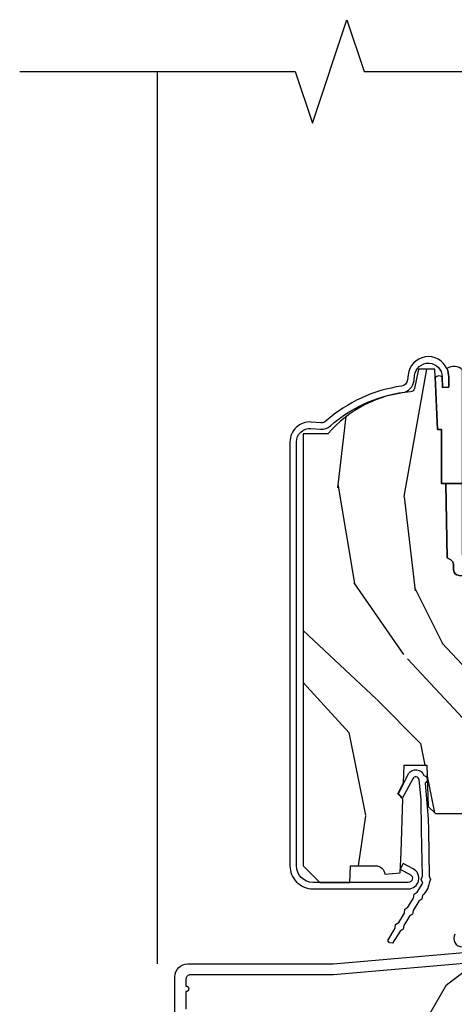
# Model space of a CAD drawing. Units: inches. Extents: x 1 to 261, y 1 to 200.
# Drawn here: x 6 to 7, y 12 to 15 of the extents above; entities that cross this region are included whole.
import ezdxf

# ---------------------------------------------------------------- set-up
doc = ezdxf.new("R2010")
doc.units = ezdxf.units.IN
doc.header["$MEASUREMENT"] = 0
for name, color, linetype in [('ZP-ANNO-MARK', 9, 'Continuous'), ('ZP-DETL-WALL', 155, 'Continuous'), ('ZP-SECT-ALUM', 63, 'Continuous'), ('ZP-SECT-HDWR', 53, 'Continuous'), ('ZP-SECT-SEAL', 8, 'Continuous'), ('ZP-SECT-WDHA', 11, 'Continuous'), ('ZP-SECT-WOOD', 104, 'Continuous'), ('ZP-SECT-WSTP', 40, 'Continuous')]:
    doc.layers.add(name, color=color, linetype=linetype)

# ---------------------------------------------------------------- blocks, each defined once
blk = doc.blocks.new('WCInter- 2x 4 Frm Clad CM Bay Seat')
at = {"layer": 'ZP-DETL-WALL'}
blk.add_line((0, 0.7656422509999032), (0, 4), dxfattribs=at)
blk = doc.blocks.new('CS AS C CM (11-16in IG) F S')
at = {"layer": 'ZP-SECT-WDHA'}
h = blk.add_hatch(dxfattribs=at)
h.set_pattern_fill('WOOD3', color=256, scale=2, angle=90, pattern_type=2)
h.set_pattern_definition([(85.23639999999997, (9.234166442551214, 18.0115817265563), (-1.999983065322525, -22.00000189263917), [0.240832, -23.842358]), (101.3098999999999, (9.254166442551252, 18.25158172655631), (-1.999995264323212, 8.000001504461904), [0.3059419999999997, -9.892097999999988]), (135, (9.19416644255125, 18.55158172655629), (-2.000000618897904, 1.224647178113022e-16), [0.226274, -2.602152]), (136.8476, (9.034166442551225, 18.71158172655629), (-29.9999950750171, 28.00000566776439), [0.438634, -43.42479]), (102.9946, (8.714166442551232, 19.0115817265563), (3.999995155156693, -18.00000153549879), [0.266834, -26.416494]), (90, (8.65416644255123, 19.27158172655629), (-2, 2), [0.5, -1.5]), (80.5377, (8.65416644255123, 19.77158172655629), (-1.999996278404875, -10.00000154739061), [0.24331, -11.922214]), (84.28939999999999, (8.69416644255125, 18.0115817265563), (-2.000002629332584, -17.99999884699171), [0.200998, -19.898754]), (90, (8.714166442551232, 18.21158172655629), (-2, 2), [0.3, -1.7]), (118.3008, (8.714166442551232, 18.5115817265563), (-12.00001774841861, 21.99999023952616), [0.295296, -29.23435]), (142.125, (8.574166442551245, 18.77158172655629), (9.999998198774431, -8.000003729783886), [0.45607, -22.347438]), (129.2894, (8.214166442551232, 19.05158172655629), (-9.999999263819644, 12.00000127916504), [0.2842539999999996, -28.14108799999997]), (96.34019999999997, (8.034166442551225, 19.27158172655629), (-2.000003157919386, 15.99999880521284), [0.362216, -17.748554]), (78.11130000000001, (7.994166442551204, 19.63158172655631), (-6.000021070497699, -27.99999460209869), [0.3883299999999995, -38.44464599999993]), (83.29020000000001, (8.074166442551245, 18.0115817265563), (1.999987762488058, 18.00000199550261), [0.342344, -33.89214]), (93.36649999999987, (8.114166442551209, 18.3515817265563), (-2.000021926708988, 31.9999986439374), [0.3405879999999998, -33.71818599999997]), (123.6901, (8.094166442551227, 18.69158172655631), (2.000002669014383, -3.99999911554232), [0.360556, -6.850548]), (137.4896, (7.894166442551239, 18.99158172655632), (-22.0000173477424, 19.99998143669362), [0.3255759999999995, -32.23206399999994]), (104.9314, (7.654166442551229, 19.21158172655629), (-5.999993907956282, 22.00000106985105), [0.310484, -30.737866]), (90, (7.574166442551245, 19.5115817265563), (-2, 2), [0.24, -1.76]), (77.0054, (7.574166442551245, 19.75158172655631), (3.999995155156692, 18.00000153549879), [0.2668339999999995, -26.41649399999997]), (90, (9.574166442551245, 18.63158172655631), (-2, 2), [0, -2]), (313.1524000000001, (9.274166442551234, 18.91158172655631), (-28.00000566776439, 29.9999950750171), [0.4386339999999995, -43.42478999999994]), (296.5651, (7.574166442551245, 18.59158172655631), (2.000002618792761, -1.999998315881815), [0.1788859999999997, -4.293249999999992]), (278.1301, (7.654166442551229, 18.43158172655632), (1.999998711631083, -11.99999955292224), [0.2828419999999995, -13.85929199999999]), (246.8014, (7.69416644255125, 18.15158172655632), (-4.000002650529711, -9.99999946133415), [0.1523159999999998, -15.07922999999998]), (116.5651, (9.274166442551234, 18.91158172655631), (-2.000002618792761, 1.999998315881816), [0.223606, -4.248530000000001]), (96.7098, (9.174166442551211, 19.1115817265563), (1.999987762488063, -18.00000199550261), [0.342344, -33.89214]), (79.87529999999998, (9.134166442551248, 19.4515817265563), (6.000017177233946, 33.99999757929812), [0.568858, -56.31699200000001]), (79.69520000000003, (9.45416644255124, 18.0115817265563), (1.999989751071982, 12.00000192169581), [0.2236059999999997, -22.13707199999997]), (105.5241, (9.494166442551204, 18.2315817265563), (5.999995555211211, -22.00000204925839), [0.3736299999999996, -36.98945199999995]), (132.8789, (9.394166442551239, 18.59158172655631), (23.99999950649528, -26.00000158588162), [0.3821, -37.827846]), (124.6952, (9.134166442551248, 18.87158172655631), (-14.00001721918892, 19.99998851797505), [0.3162279999999995, -31.30654799999997]), (99.46229999999994, (8.95416644255124, 19.13158172655631), (-1.99999627840487, 10.00000154739061), [0.364966, -11.80056]), (83.41810000000001, (8.894166442551239, 19.49158172655632), (-3.999973400732614, -34.00000287585999), [0.52345, -51.82156]), (81.86989999999993, (8.95416644255124, 18.0115817265563), (-1.999998711631099, -11.99999955292224), [0.2828419999999995, -13.85929199999999]), (101.3098999999999, (8.994166442551204, 18.2915817265563), (-1.999995264323212, 8.000001504461904), [0.3059419999999997, -9.892097999999988]), (132.5104, (8.934166442551259, 18.59158172655631), (19.99998143669362, -22.0000173477424), [0.325576, -32.232064]), (135, (8.714166442551232, 18.83158172655629), (-2.000000618897904, 1.224647178113022e-16), [0.367696, -2.460732]), (107.354, (8.45416644255124, 19.09158172655631), (7.999989004518235, -26.00000403819367), [0.335262, -33.190848]), (86.63350000000004, (8.354166442551218, 19.41158172655631), (-2.000021926708969, -31.9999986439374), [0.3405879999999995, -33.71818599999993]), (72.89729999999999, (8.374166442551257, 19.75158172655631), (5.999990986860595, 20.00000346191399), [0.27203, -26.930912]), (81.25380000000001, (8.45416644255124, 18.0115817265563), (2.000008394115061, 13.9999986727127), [0.2630579999999995, -26.04283399999997]), (104.9314, (8.494166442551204, 18.27158172655629), (-5.999993907956282, 22.00000106985105), [0.310484, -30.737866]), (122.0054, (8.41416644255122, 18.5715817265563), (6.000002210755387, -9.9999978895751), [0.3773599999999995, -18.49060399999997]), (139.8991, (8.214166442551232, 18.8915817265563), (26.0000038590926, -21.99999611957034), [0.49679, -49.18218]), (105.9454, (7.834166442551236, 19.21158172655629), (1.999999778592759, -8.000000253304304), [0.291204, -14.269016]), (83.99099999999996, (7.754166442551252, 19.49158172655632), (1.999998634963692, 19.99999950181208), [0.3821, -37.827846]), (66.80139999999999, (7.794166442551216, 19.87158172655631), (4.000002650529713, 9.999999461334149), [0.152316, -15.07923]), (80.5377, (7.854166442551218, 18.0115817265563), (-1.999996278404875, -10.00000154739061), [0.24331, -11.922214]), (100.008, (7.894166442551239, 18.25158172655631), (-4.000006944313297, 21.99999910914956), [0.345254, -34.1801]), (127.4054, (7.834166442551236, 18.59158172655631), (-20.0000199052301, 25.99998492996009), [0.428018, -42.37385]), (119.0546, (9.574166442551245, 18.93158172655632), (-8.00000005439856, 14.00000076913937), [0.205912, -20.385348]), (100.7842999999999, (9.474166442551223, 19.1115817265563), (6.000001099358628, -31.99999900738853), [0.4275519999999997, -42.32756599999995]), (82.87500000000001, (9.394166442551239, 19.53158172655631), (-1.999996563787934, -14.00000075969057), [0.4837359999999999, -15.64078])])
edge = h.paths.add_edge_path()
edge.add_line((2.350999999999999, 2.68600000000005), (2.271999999999935, 2.68600000000005))
edge.add_arc((1.936560218673358, 2.404355041319572), 0.4379996913772308, 40.01779313826731, 85.4925177383528)
edge.add_arc((1.972161139434015, 2.855953640552052), 0.01499999999986626, 191.9999999981121, 265.49251773825466, ccw=False)
edge.add_line((1.957488925423036, 2.852834965190297), (1.942999999999927, 2.921000000000049))
edge.add_line((1.942999999999927, 2.921000000000049), (1.796916747977264, 2.921000000000049))
edge.add_line((1.796916747977264, 2.921000000000049), (1.794734864861255, 2.796000000000035))
edge.add_line((1.794734864861255, 2.796000000000035), (1.805251594580682, 2.19349695789046))
edge.add_arc((1.785254640677557, 2.193147909761713), 0.01999999999999659, -88.99999999999562, 1.000000000004377, ccw=False)
edge.add_line((1.785603688806304, 2.173150955858588), (1.67875649303744, 2.171285931119044))
edge.add_line((1.67875649303744, 2.171285931119044), (1.580970562151037, 2.073499999999669))
edge.add_line((1.580970562151037, 2.073499999999669), (1.520970562151092, 2.073499999999669))
edge.add_line((1.520970562151092, 2.073499999999669), (1.497299201114288, 2.114499999999666))
edge.add_line((1.497299201114288, 2.114499999999666), (1.437299201114342, 2.114499999999666))
edge.add_line((1.437299201114342, 2.114499999999666), (1.413627840077538, 2.073499999999669))
edge.add_line((1.413627840077538, 2.073499999999669), (1.353627840077593, 2.073499999999669))
edge.add_line((1.353627840077593, 2.073499999999669), (1.25362783608989, 2.173500003987328))
edge.add_line((1.25362783608989, 2.173500003987328), (1.094336894602122, 2.173500003987328))
edge.add_arc((1.094336894602135, 2.193500003987316), 0.01999999999998803, 180.9999999999615, 269.9999999999631, ccw=False)
edge.add_line((1.074339940699019, 2.193150955858584), (1.074000779631433, 2.212581480405589))
edge.add_arc((1.054003825728311, 2.212232432276857), 0.01999999999999411, 0.9999999999612507, 59.9999999999575)
edge.add_line((1.064003825728321, 2.229552940352534), (1.051082335299952, 2.23701316632966))
edge.add_line((1.051082335299952, 2.23701316632966), (1.046369697588489, 2.507000000000062))
edge.add_line((1.046369697588489, 2.507000000000062), (1.030369697588526, 2.507000000000062))
edge.add_line((1.030369697588526, 2.507000000000062), (1.030369697588526, 2.702000000000055))
edge.add_line((1.030369697588526, 2.702000000000055), (1.015369697588483, 2.702000000000055))
edge.add_line((1.015369697588483, 2.702000000000055), (1.006723710877395, 2.920999999999978))
edge.add_line((1.006723710877395, 2.920999999999978), (0.9470000000000027, 2.921000000000049))
edge.add_line((0.9470000000000027, 2.921000000000049), (0.9320861999750605, 2.850836087356285))
edge.add_arc((0.9174139859641967, 2.85395476271852), 0.01499999999985339, 274.33589840047534, 348.0000000000028, ccw=False)
edge.add_arc((0.9516623452822838, 2.402251574472311), 0.4379996913772721, 94.33589840042161, 139.6219647675229)
edge.add_line((0.6180000000032351, 2.68600000000005), (0.5289999999999964, 2.68600000000005))
edge.add_line((0.5289999999999964, 2.68600000000005), (0.5289999999999964, 1.121000000000052))
edge.add_line((0.5289999999999964, 1.121000000000052), (0.5889999999999986, 1.06100000000005))
edge.add_line((0.5889999999999986, 1.06100000000005), (0.6979047538304712, 1.06100000000005))
edge.add_line((0.6979047538304712, 1.06100000000005), (0.6999999999999886, 1.121000000000052))
edge.add_line((0.6999999999999886, 1.121000000000052), (0.7914682349202167, 1.121000000000052))
edge.add_arc((0.7914682349202081, 1.087340149024976), 0.03365985097507629, 5.000000002903278, 89.99999999998539, ccw=False)
edge.add_line((0.8249999999999886, 1.090273798339183), (0.8809999999999718, 1.09517316349951))
edge.add_line((0.8809999999999718, 1.09517316349951), (0.8836479314787198, 1.171000000000063))
edge.add_line((0.8836479314787198, 1.171000000000063), (0.8906913852896992, 1.362616206554463))
edge.add_line((0.8906913852896992, 1.362616206554463), (0.8720000422557064, 1.381307549543834))
edge.add_line((0.8720000422557064, 1.381307549543834), (0.8927674110146313, 1.42206580564131))
edge.add_line((0.8927674110146313, 1.42206580564131), (0.8950000422556741, 1.485999999999848))
edge.add_line((0.8950000422556741, 1.485999999999848), (0.9769999999999754, 1.485999999999848))
edge.add_line((0.9769999999999754, 1.485999999999848), (0.9822386471305435, 1.335984770676035))
edge.add_line((0.9822386471305435, 1.335984770676035), (1.008111134529315, 1.310999999999908))
edge.add_line((1.008111134529315, 1.310999999999908), (1.195731214132081, 1.310999999999908))
edge.add_line((1.195731214132081, 1.310999999999908), (1.198000000000548, 1.375969526772892))
edge.add_line((1.198000000000548, 1.375969526772892), (1.71400000000051, 1.375969526772892))
edge.add_line((1.71400000000051, 1.375969526772892), (1.71626878586892, 1.310999999999908))
edge.add_line((1.71626878586892, 1.310999999999908), (2.350999999999999, 1.310999999999908))
edge.add_line((2.350999999999999, 1.310999999999908), (2.350999999999999, 2.68600000000005))
h = blk.add_hatch(dxfattribs=at)
h.set_pattern_fill('WOOD3', color=256, scale=2, angle=163, style=0, pattern_type=2)
h.set_pattern_definition([(158.2364, (4.229829508301805, -0.6757319148462173), (20.45396798290167, -8.344771374467806), [0.240832, -23.842358]), (174.3099, (4.006163800965126, -0.5864366105935019), (-8.235181511295936, 0.4263690944681484), [0.305942, -9.892097999999999]), (208, (3.701730071892854, -0.5561033845344667), (-0.5847435903937085, -1.91261010378108), [0.226274, -2.602152]), (209.8476, (3.501941838183129, -0.6623326727329086), (-35.54768828883149, -20.50272857977593), [0.438634, -43.42479]), (175.9946, (3.12149146588294, -0.8806386832242623), (18.38297247813529, -1.437476743240211), [0.266834, -26.416494]), (163, (2.855309927049177, -0.8620003253541313), (-2.497352921371544, -1.327866102480598), [0.5, -1.5]), (153.5377, (2.377157549067675, -0.7158144729927614), (8.978306718050995, -4.83632345258755), [0.24331, -11.922214]), (157.2894, (4.071948787751523, -1.192136483066257), (16.62874032651941, -7.175302374271584), [0.200998, -19.898754]), (163, (3.886535270653368, -1.114536047002453), (-2.497352921371544, -1.327866102480598), [0.3, -1.7]), (191.3008, (3.599643843864456, -1.026824535585632), (-24.54716094300747, -5.043499394239721), [0.295296, -29.23435]), (215.125, (3.310072568652885, -1.084690558192541), (10.57415813511433, 7.224071108844612), [0.45607, -22.347438]), (202.2894, (2.937053423283061, -1.347096193016874), (-14.3993751268171, -6.054586024953077), [0.284254, -28.141088]), (169.3402, (2.674039470121087, -1.454909274051218), (-15.88561928555968, 2.765334394382427), [0.362216, -17.748554]), (151.1113000000001, (2.318074889785493, -1.387907650589554), (25.02229161617255, -13.92425483963839), [0.38833, -38.444646]), (156.2902000000001, (3.89067833082342, -1.785045431763344), (-16.62874768410003, 7.175289077572956), [0.3423439999999983, -33.89213999999979]), (166.3665, (3.577229581984909, -1.647386861919088), (-31.18650071420278, 7.443263674111074), [0.340588, -33.718186]), (196.6901, (3.246238530863025, -1.567106577432618), (4.409962367830815, 0.7431255040166733), [0.360556, -6.850548]), (210.4896, (2.900872763129556, -1.670656017208408), (-25.55825994297176, -15.19129255384614), [0.325576, -32.232064]), (177.9314, (2.620316507684237, -1.83584738360053), (-22.79293410148565, 0.6943551067665474), [0.310484, -30.737866]), (163, (2.310035344517502, -1.824640252660757), (-2.497352921371544, -1.327866102480598), [0.24, -1.76]), (150.0054, (2.080522203086375, -1.754471043527296), (-16.04400167334359, 9.087905524651102), [0.266834, -26.416494]), (163, (3.736326939210443, -0.1693178408906917), (-2.497352921371544, -1.327866102480598), [0, -2]), (26.15240000000003, (3.380850096123979, -0.3743451903572392), (-36.87554735843706, -18.00538888531859), [0.4386339999999984, -43.42478999999979]), (9.565100000000033, (3.189835720003487, -2.093622221005674), (2.497352076502218, 1.327869099233075), [0.178886, -4.29325]), (351.1301, (3.366234217335403, -2.063897313284269), (12.0603996767767, -1.595852046107204), [0.282842, -13.859292]), (319.8014, (3.645694417193965, -2.107509200368114), (8.393559450670804, -6.748938448303024), [0.152316, -15.07923]), (189.5651, (3.380850096123979, -0.3743451903572392), (-2.497352076502219, -1.327869099233075), [0.2236059999999992, -4.248529999999974]), (169.7098, (3.160351974459104, -0.4115013250089916), (17.79822734718652, -3.350093459302554), [0.342344, -33.89214]), (152.8753, (2.823513489242757, -0.3503471356417833), (-30.7601241373409, 15.67848221527704), [0.568858, -56.31699200000001]), (152.6952, (4.294151283340796, -0.465344868534352), (-10.89091849633435, 5.421060729349781), [0.2236059999999992, -22.13707199999989]), (178.5241, (4.095459105217842, -0.3627709032568305), (22.79293551970828, -0.6943538178398185), [0.37363, -36.989452]), (205.8789, (3.721952222598873, -0.3531475651529448), (31.88084594068392, 15.34964888471388), [0.3821, -37.827846]), (197.6952, (3.37817024770132, -0.5199227243809688), (-23.21929303946757, -7.540852312839229), [0.316228, -31.306548]), (172.4623, (3.076904104300837, -0.6160409372264084), (-10.14779136076372, 1.011111546693648), [0.364966, -11.80056]), (156.4181, (2.71509208987078, -0.5681654088839991), (31.344885410924, -13.76583238823937), [0.52345, -51.82156]), (154.8699, (4.14796543097944, -0.943497246515868), (10.89091361125098, -5.421068605812716), [0.282842, -13.859292]), (174.3099, (3.8918949674987, -0.8233809789549795), (-8.235181511295936, 0.4263690944681484), [0.305942, -9.892097999999999]), (205.5104, (3.587461238426414, -0.7930477528959443), (26.88614988798455, 12.69389479119331), [0.3255759999999984, -32.23206399999979]), (208, (3.293626321956282, -0.933265590074356), (-0.5847435903937085, -1.91261010378108), [0.367696, -2.460732]), (180.354, (2.968970442177977, -1.105888183396836), (27.20289793979688, 0.04876202922806261), [0.335262, -33.190848]), (159.6335000000001, (2.633715749797545, -1.107959713481861), (30.01700107381327, -11.26852463519537), [0.3405879999999983, -33.71818599999978]), (145.8973, (2.314419566864558, -0.9894272387568677), (-17.37187083675604, 11.58525502309056), [0.27203, -26.930912]), (154.2538, (4.001779578618056, -1.421649624497391), (-12.80351945054413, 6.005821017315287), [0.2630579999999983, -26.04283399999989]), (177.9314, (3.764835210256592, -1.307380791030958), (-22.79293410148565, 0.6943551067665474), [0.310484, -30.737866]), (195.0054, (3.454554047089857, -1.296173660091178), (11.31727641611973, 2.814114219735264), [0.37736, -18.490604]), (212.8991, (3.090062184237127, -1.393875665772512), (28.64036637139407, 18.43175097613516), [0.49679, -49.18218]), (178.9454, (2.67294341453433, -1.663712527527188), (8.235181634652655, -0.4263644116476297), [0.291204, -14.269016]), (156.991, (2.381788346486857, -1.658352830681864), (-18.54135163249375, 7.760042155334038), [0.3821, -37.827846]), (139.8014, (2.030087407409809, -1.508999392648704), (-8.393559450670804, 6.748938448303025), [0.152316, -15.07923]), (153.5377, (3.826356555784429, -1.995432478075209), (8.978306718050995, -4.83632345258755), [0.24331, -11.922214]), (173.008, (3.608538282542213, -1.887011078703232), (-22.20819262847393, 2.606951578708767), [0.345254, -34.1801]), (200.4054, (3.265852363231403, -1.844982984455285), (-30.71134915766887, -11.52445423798904), [0.4280179999999983, -42.37384999999978]), (192.0546, (3.44943551242153, -0.08160632947387114), (-15.72724097270063, -3.557234008732985), [0.205912, -20.385348]), (173.7843, (3.248063485875917, -0.1246098982200792), (32.35598179133584, -3.618064673815965), [0.4275519999999984, -42.32756599999978]), (155.8750000000001, (2.823025751993626, -0.07831816271357184), (12.80352490518391, -6.005810314090468), [0.4837359999999983, -15.64077999999995])])
edge = h.paths.add_edge_path()
edge.add_arc((4.389056198952261, 1.124999999998936), 0.1250000000010647, 25.150164125352717, 89.9999999994659, ccw=False)
edge.add_arc((5.181103620340652, 1.496868097944894), 0.7499999999977609, 205.1501641250364, 252.5716960266511)
edge.add_arc((4.937776250990186, 0.721704658443727), 0.06245711824629191, -0.646440510502714, 72.58458679744979, ccw=False)
edge.add_line((5.000229394034463, 0.7210000000000178), (5.000250000001373, 0.03099999999999881))
edge.add_line((5.000250000001373, 0.03099999999999881), (4.969250000001381, -7.105427357601002e-15))
edge.add_line((4.969250000001381, -7.105427357601002e-15), (4.438250000001375, 7.105427357601002e-15))
edge.add_line((4.438250000001375, 7.105427357601002e-15), (4.434921417707614, 0.08099999900083787))
edge.add_line((4.434921417707614, 0.08099999900083787), (4.244000000000909, 0.08100000000000307))
edge.add_line((4.244000000000909, 0.08100000000000307), (4.23499999999909, 0.0969999999999942))
edge.add_line((4.23499999999909, 0.0969999999999942), (4.172000000000793, 0.0969999999999942))
edge.add_line((4.172000000000793, 0.0969999999999942), (4.162999999998959, 0.08100000000000307))
edge.add_line((4.162999999998959, 0.08100000000000307), (4.040350214322061, 0.08099999900083787))
edge.add_line((4.040350214322061, 0.08099999900083787), (3.962096613590205, 0.2959999999999781))
edge.add_line((3.962096613590205, 0.2959999999999781), (3.914403386412545, 0.2959999999999781))
edge.add_line((3.914403386412545, 0.2959999999999781), (3.836149785680703, 0.08099999900083787))
edge.add_line((3.836149785680703, 0.08099999900083787), (2.947282930714522, 0.08099999900083787))
edge.add_line((2.947282930714522, 0.08099999900083787), (2.87176396307072, 0.1709999999999781))
edge.add_line((2.87176396307072, 0.1709999999999781), (2.439507823335902, 0.1709999999999781))
edge.add_line((2.439507823335902, 0.1709999999999781), (2.332250000001608, 0.08100000000000307))
edge.add_line((2.332250000001608, 0.08100000000000307), (2.005069066192249, 0.08100000000000307))
edge.add_line((2.005069066192249, 0.08100000000000307), (2.000250000001273, 0.2189999999999799))
edge.add_line((2.000250000001273, 0.2189999999999799), (1.906250000002132, 0.2189999999999799))
edge.add_line((1.906250000002132, 0.2189999999999799), (1.901430933811156, 0.08100000000000307))
edge.add_line((1.901430933811156, 0.08100000000000307), (1.361160109751239, 0.08100000000000307))
edge.add_line((1.361160109751239, 0.08100000000000307), (1.29699634095445, 0.1429622312750354))
edge.add_line((1.29699634095445, 0.1429622312750354), (1.292560084317614, 0.2700000000009624))
edge.add_line((1.292560084317614, 0.2700000000009624), (1.242560084316523, 0.3216024576007754))
edge.add_line((1.242560084316523, 0.3216024576007754), (1.206605420733311, 0.3216024576007612))
edge.add_line((1.206605420733311, 0.3216024576007612), (1.191190997646601, 0.269999999999996))
edge.add_line((1.191190997646601, 0.269999999999996), (1.134131723421731, 0.2700000000000102))
edge.add_line((1.134131723421731, 0.2700000000000102), (1.061622111372657, 0.3086869719710847))
edge.add_line((1.061622111372657, 0.3086869719710847), (0.9532293940344658, 0.4220000000000255))
edge.add_line((0.9532293940344658, 0.4220000000000255), (0.9532293940344658, 0.5235500000000357))
edge.add_line((0.9532293940344658, 0.5235500000000357), (1.048250000002156, 0.6897999999999769))
edge.add_line((1.048250000002156, 0.6897999999999769), (1.128250000002154, 0.7502214903220619))
edge.add_line((1.128250000002154, 0.7502214903220619), (1.196532032304901, 0.7537999999999982))
edge.add_line((1.196532032304901, 0.7537999999999982), (1.207250000002148, 0.6937999999999676))
edge.add_line((1.207250000002148, 0.6937999999999676), (1.671750000002149, 0.6937999999999676))
edge.add_line((1.671750000002149, 0.6937999999999676), (1.675586249445672, 0.7669999999999533))
edge.add_arc((1.690678198063187, 0.7589080513824431), 0.01712444292530889, 118.19916483615191, 151.8008351638486, ccw=False)
edge.add_line((1.682586249445677, 0.7739999999999583), (2.123250000002145, 0.7739999999999583))
edge.add_line((2.123250000002145, 0.7739999999999583), (2.131910350836108, 1.021999999999949))
edge.add_line((2.131910350836108, 1.021999999999949), (2.138910350836113, 1.028999999999954))
edge.add_line((2.138910350836113, 1.028999999999954), (2.52767606590146, 1.028999999999954))
edge.add_line((2.52767606590146, 1.028999999999954), (2.556250000002208, 1.093000000000032))
edge.add_line((2.556250000002208, 1.093000000000032), (2.805767439191499, 1.093000000000004))
edge.add_line((2.805767439191499, 1.093000000000004), (2.811250000000967, 1.25))
edge.add_line((2.811250000000967, 1.25), (3.123684362372245, 1.25))
edge.add_line((3.123684362372245, 1.25), (3.129166923181714, 1.093000000000004))
edge.add_line((3.129166923181714, 1.093000000000004), (3.531485413592549, 1.093000000000004))
edge.add_line((3.531485413592549, 1.093000000000004), (3.533650501300457, 1.030999999999992))
edge.add_line((3.533650501300457, 1.030999999999992), (3.670684895338439, 1.030999999999992))
edge.add_line((3.670684895338439, 1.030999999999992), (3.677250000002786, 0.8430000000000035))
edge.add_line((3.677250000002786, 0.8430000000000035), (3.882229394034468, 0.8430000000000177))
edge.add_line((3.882229394034468, 0.8430000000000177), (3.882229394034468, 0.8330000000000197))
edge.add_line((3.882229394034468, 0.8330000000000197), (3.992229394034453, 0.8330000000000197))
edge.add_line((3.992229394034453, 0.8330000000000197), (3.992229394034453, 0.8430000000000248))
edge.add_line((3.992229394034453, 0.8430000000000248), (4.06725000000219, 0.8430000000000035))
edge.add_line((4.06725000000219, 0.8430000000000035), (4.073815104666522, 1.030999999999992))
edge.add_line((4.073815104666522, 1.030999999999992), (4.178805517824316, 1.030999999999992))
edge.add_line((4.178805517824316, 1.030999999999992), (4.185485413591181, 1.222287187078891))
edge.add_line((4.185485413591181, 1.222287187078891), (4.233485413591865, 1.25))
edge.add_line((4.233485413591865, 1.25), (4.389056198953426, 1.25))
at = {"layer": 'ZP-SECT-ALUM'}
blk.add_lwpolyline([(0.5039814168019916, 2.657000000000053, -0.4353731351353285), (0.5564916671817173, 2.705874105027888), (0.5914907139300567, 2.70336039317435, 0.2016714754192666), (0.627469277001012, 2.715535606243591, -0.1470393486356232), (0.8888402047113004, 2.836141576572388, 0.3436107013687137), (0.9307082379600615, 2.879447637122027), (0.9326508121969255, 2.897606148435756, -0.9407060669056473), (1.033358152420874, 2.893022124933935), (1.033950915284208, 2.855026748475908), (1.057448055988516, 2.855393325509809), (1.056855293125182, 2.893388701967837, 0.1028083566810438), (1.050269156105855, 2.922772628177384, 0.7640085732161136), (0.9092841411138579, 2.90010588492099), (0.907341566876994, 2.881947373607289, -0.3436107013687464), (0.8855531005944499, 2.859410546178381, 0.147039348635623), (0.6118977392817442, 2.733136095244134, -0.2016714754192169), (0.5931742013571011, 2.726800014973406), (0.5581751546087617, 2.729313726826945, 0.4353731351353295), (0.4804814168019789, 2.657000000000053), (0.4804814168019789, 1.121000000000052, 0.4142135623730951), (0.5639814168019939, 1.037500000000051), (0.9098756403271864, 1.037500000000051, 0.7863389294674349), (0.9275232615850655, 1.110217122379623), (0.8909306400369132, 1.129089917080179), (0.8815491988651729, 1.110900161306304), (0.8814321171237793, 1.107547378904641), (0.916751336921152, 1.089331346381712, -0.7863389294674172), (0.9098756403271864, 1.06100000000005), (0.5639814168019939, 1.06100000000005, -0.4142135623730923), (0.5039814168019916, 1.121000000000052)], format="xyb", close=True, dxfattribs=at)
for points in [[(0.06328978082841274, 0.580767794866631), (0.06328978082842696, 0.7186422509999417, -0.4142135623730951), (0.110289780828424, 0.7656422509999459), (0.6372897808289792, 0.7656422509999459), (1.195289780828418, 0.8140000000000001)], [(1.196078005098812, 0.7740000000000009), (0.6380780050978316, 0.7256422509999254), (0.1192897808284386, 0.7256422509999396, 0.4142135623730951), (0.1032897808284474, 0.7096422509999414), (0.1032897808283906, 0.6850000000000023, -1), (0.1032897808283906, 0.6650000000000063), (0.1032897808284048, 0.6019999999999968, -1)]]:
    blk.add_lwpolyline(points, format="xyb", dxfattribs=at)
at = {"layer": 'ZP-SECT-HDWR'}
blk.add_lwpolyline([(1.079121160871409, 0.8734999999998934, 0.5773502691894185), (1.105967948388752, 0.8269999999998987)], format="xyb", dxfattribs=at)
at = {"layer": 'ZP-SECT-SEAL'}
for points in [[(1.107034864861191, 2.917881531833459, 0.3704300089968566), (1.050269156105855, 2.922772628177384, -0.1028083566810336), (1.056855293125182, 2.893388701967851), (1.057448055988516, 2.855393325509809), (1.033950915284208, 2.855026748475908), (1.033365297288753, 2.89256414762032, 0.3588780285404135), (1.007919863357586, 2.890701851053478), (1.015369697588483, 2.702000000000055), (1.030369697588526, 2.702000000000055), (1.030369697588526, 2.507000000000062), (1.046369697588489, 2.507000000000062), (1.107034864861191, 2.507000000000062)], [(1.107034864861191, 2.507000000000062), (1.046369697588489, 2.507000000000062), (1.051082335299952, 2.23701316632966), (1.064003825728321, 2.229552940352534, -0.2632780284372614), (1.074000779631433, 2.212581480405589), (1.074339940699019, 2.193150955858584, 0.4091108014277212), (1.094336894602122, 2.173500003987328), (1.25362783608989, 2.173500003987328, 1), (1.232234864861198, 2.24850000398736), (1.107034864861191, 2.24850000398736)]]:
    blk.add_lwpolyline(points, format="xyb", close=True, dxfattribs=at)
at = {"layer": 'ZP-SECT-WOOD'}
blk.add_lwpolyline([(1.094336894602122, 2.173500003987328, -0.4091108014277166), (1.074339940699019, 2.193150955858584), (1.074000779631433, 2.212581480405589, 0.2632780284372494), (1.064003825728321, 2.229552940352534), (1.051082335299952, 2.23701316632966), (1.046369697588489, 2.507000000000062), (1.030369697588526, 2.507000000000062), (1.030369697588526, 2.702000000000055), (1.015369697588483, 2.702000000000055), (1.006723710877395, 2.920999999999978), (0.9470000000000027, 2.921000000000049), (0.9320861999750605, 2.850836087356285, -0.3329664003410511), (0.9185480383698632, 2.838997693315164, 0.2002102767412536), (0.6180000000032351, 2.68600000000005), (0.5289999999999964, 2.68600000000005), (0.5289999999999964, 1.121000000000052), (0.5889999999999986, 1.06100000000005), (0.6979047538304712, 1.06100000000005), (0.6999999999999886, 1.121000000000052), (0.7914682349202167, 1.121000000000052, -0.3888787318383337), (0.8249999999999886, 1.090273798339183), (0.8809999999999718, 1.09517316349951), (0.8836479314787198, 1.171000000000063), (0.8906913852896992, 1.362616206554463), (0.8720000422557064, 1.381307549543834), (0.8927674110146313, 1.42206580564131), (0.8950000422556741, 1.485999999999848), (0.9769999999999754, 1.485999999999848), (0.9822386471305435, 1.335984770676035), (1.008111134529315, 1.310999999999908), (1.195731214132081, 1.310999999999908)], format="xyb", dxfattribs=at)
blk.add_lwpolyline([(0.9532293940344658, 0.5235500000000357), (1.048250000002156, 0.6897999999999769), (1.128250000002154, 0.7502214903220619)], dxfattribs=at)
at = {"layer": 'ZP-SECT-WSTP'}
blk.add_lwpolyline([(0.9824728826957312, 1.290862106216636), (0.9831785971431941, 1.250431755292524), (0.9851273334572852, 1.083969350238235), (0.9910988157558336, 1.071725997177609), (0.9854199817865208, 1.058971127209801, -0.1822139241749779), (0.9612849820298663, 1.013530177897607), (0.9596798561401272, 1.000003098911961), (0.9480013938153036, 0.9923513421940555), (0.9272783491427674, 0.9593113268527844), (0.9256732232530283, 0.9457842478669676), (0.9139947609281478, 0.9381324911491191), (0.8932717409631152, 0.9050925152005647), (0.8916666150733761, 0.8915654362147478), (0.8799881527484956, 0.8839136794968425), (0.85260778077091, 0.8402594807782151), (0.841621427217234, 0.8415631236815528), (0.835590769201275, 0.8507673907577527), (0.8624806829916736, 0.8947548520864501), (0.8641258681604711, 0.908619527665266), (0.8755199668827629, 0.9160849686639807), (0.8958618606573907, 0.9493609498641575), (0.8975070458260745, 0.9632256254430303), (0.9089011445484232, 0.9706910664418587), (0.9292430625760915, 1.003967087315957), (0.930888247744889, 1.017831762894886), (0.9422823464566648, 1.025297203876491), (0.9626242655384658, 1.058573226475218), (0.9565037523893807, 1.071122138079417), (0.9620443101339617, 1.083566434540543), (0.9581824047627947, 1.249995445084991), (0.9562409740628368, 1.361219927986539), (0.9499605172884458, 1.433005876415834, 0.6890202384299032), (0.9259331839774063, 1.43648042134383), (0.888795673220983, 1.367258076033565), (0.8746535375803148, 1.381400211640411), (0.9112808209010552, 1.455027127354626, -0.6399236332894673), (0.9660277935384727, 1.448091399935421, -0.724084363972821), (0.9711697603736695, 1.42005738376524)], format="xyb", close=True, dxfattribs=at)

msp = doc.modelspace()

# ---------------------------------------------------------------- linework, layer by layer
at = {"layer": 'ZP-ANNO-MARK'}
msp.add_lwpolyline([(5.750000000000099, 15.00000000000009), (6.750000000000085, 15.00000000000009), (6.812500000000114, 14.81250000000009), (6.937500000000085, 15.18750000000009), (7.000000000000114, 15.00000000000009), (10.50000000000009, 15.00000000000009), (10.56250000000011, 15.18750000000009), (10.68750000000009, 14.81250000000009), (10.75000000000011, 15.00000000000009), (11.73927565936195, 15.00000000000009)], dxfattribs=at)

# ---------------------------------------------------------------- block references
for name in ['WCInter- 2x 4 Frm Clad CM Bay Seat', 'CS AS C CM (11-16in IG) F S']:
    msp.add_blockref(name, (6.250000000000114, 11.00000000000006))

doc.saveas('drawing.dxf')
